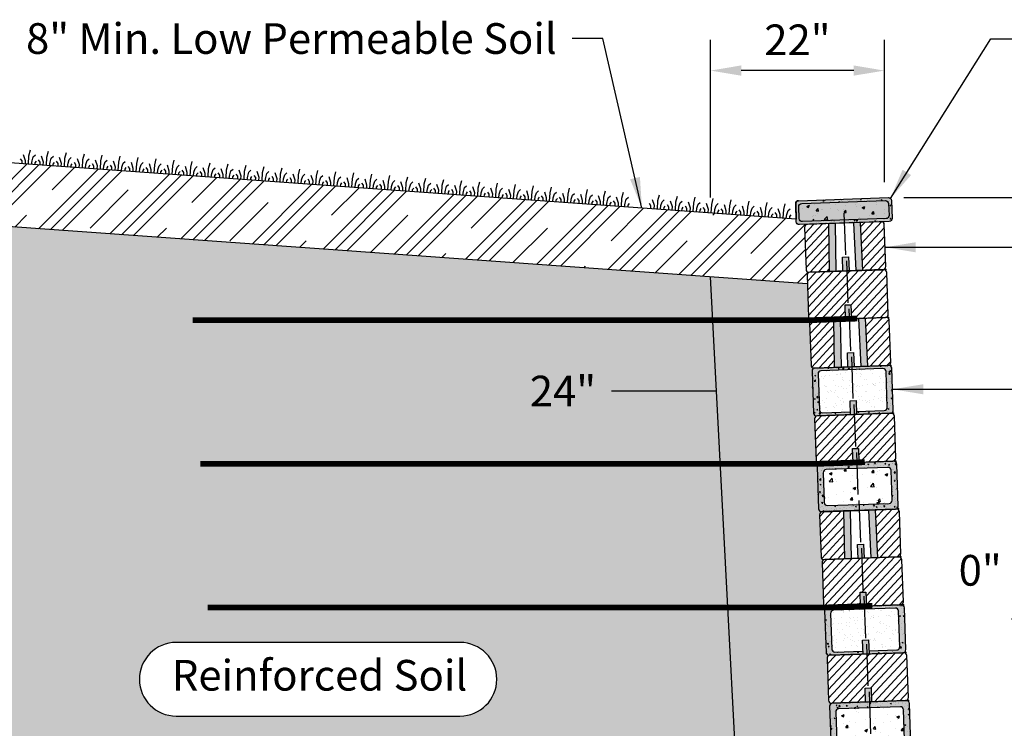
# Model space of a CAD drawing. Extents: x -24 to 149, y -61 to 20.
# Drawn here: x 85 to 95, y 13 to 20 of the extents above; entities that cross this region are included whole.
import ezdxf
from ezdxf.enums import TextEntityAlignment as Align

# ---------------------------------------------------------------- set-up
doc = ezdxf.new("R2010")
doc.units = 0
doc.header["$MEASUREMENT"] = 0
for name, color, linetype in [('BLK-CMP', 3, 'Continuous'), ('Blk-Ctmr', 3, 'Continuous'), ('Brd-007', 7, 'Continuous'), ('Brd-009', 9, 'Continuous'), ('GEN-TXT', 7, 'Continuous'), ('HAT', 7, 'Continuous'), ('Hat-Reinf', 51, 'Continuous'), ('Hat-Unt-Fil', 17, 'Continuous')]:
    doc.layers.add(name, color=color, linetype=linetype)
doc.styles.add('Arial-L80-MS', font='ARIAL.TTF', dxfattribs={"height": 0.32})
doc.styles.add('Dim-Text', font='ARIAL.TTF')
doc.dimstyles.new('Dtl-Sht-MS .375 Scale', dxfattribs={"dimscale": 0, "dimtxt": 0.32, "dimasz": 0.32, "dimexe": 0.32, "dimexo": 0.16, "dimgap": 0.16, "dimtad": 1, "dimzin": 12, "dimdsep": 46, "dimtxsty": 'Dim-Text', "dimcen": 0.16, "dimclrd": 256, "dimclre": 256, "dimclrt": 256, "dimadec": 0, "dimazin": 3, "dimtfac": 1, "dimtmove": 0, "dimatfit": 0, "dimfxl": 0, "dimtolj": 1, "dimtzin": 0, "dimarcsym": 0})
doc.dimstyles.new('Dtl-Sht-MS-LDR .375 Scale', dxfattribs={"dimscale": 0, "dimtxt": 0.32, "dimasz": 0.32, "dimexe": 0.32, "dimexo": 0.16, "dimgap": 0.16, "dimtad": 0, "dimjust": 1, "dimzin": 12, "dimdsep": 46, "dimtxsty": 'Dim-Text', "dimcen": 0.16, "dimclrd": 256, "dimclre": 256, "dimclrt": 256, "dimadec": 0, "dimazin": 3, "dimtfac": 1, "dimtofl": 0, "dimtmove": 0, "dimatfit": 0, "dimfxl": 0, "dimtolj": 1, "dimtzin": 0, "dimarcsym": 0})

# ---------------------------------------------------------------- blocks, each defined once
blk = doc.blocks.new('*D1')
at = {"layer": 'Defpoints', "color": 0}
for p in [(93.581, 18.482), (94.5, 9.241), (109.157, 9.241)]:
    blk.add_point(p, dxfattribs=at)
at = {"layer": 'GEN-TXT', "lineweight": -2}
for p, q in [((93.741, 18.482), (109.477, 18.482)), ((109.157, 18.162), (109.157, 9.561)), ((94.66, 9.241), (109.477, 9.241))]:
    blk.add_line(p, q, dxfattribs=at)
at = {"layer": 'GEN-TXT'}
for points in [[(109.104, 18.162), (109.211, 18.162), (109.157, 18.482)], [(109.104, 9.561), (109.211, 9.561), (109.157, 9.241)]]:
    blk.add_solid(points, dxfattribs=at)
at = {"layer": 'GEN-TXT', "insert": (108.79, 13.5), "char_height": 0.32, "attachment_point": 5, "rotation": 90, "style": 'Dim-Text'}
blk.add_mtext('\\A1;Design Height', dxfattribs=at)
blk = doc.blocks.new('Pro-grass')
at = {"layer": 'Brd-009'}
for points in [[(-0.073, 0), (-0.073, -0.02), (-0.084, -0.037)], [(-0.037, 0), (-0.039, -0.038), (-0.049, -0.08), (-0.069, -0.101)], [(-0.004, 0), (-0.004, 0), (-0.003, -0.088), (-0.014, -0.15)], [(0.057, -0.096), (0.033, -0.036), (0.032, 0), (0.032, 0), (0.032, 0)], [(0.063, 0), (0.063, 0), (0.063, 0), (0.065, -0.029), (0.083, -0.051)]]:
    blk.add_lwpolyline(points, dxfattribs=at)
blk = doc.blocks.new('Ctmr-Sect-End')
at = {"layer": 'Blk-Ctmr'}
blk.add_hatch(color=12, dxfattribs=at).paths.add_polyline_path([(-0.417, 0.5), (-0.417, 0.438), (-0.094, 0.438, -0.414214), (-0.063, 0.406), (-0.063, 0.094, -0.414214), (-0.094, 0.062), (-0.74, 0.062, -0.414214), (-0.771, 0.094), (-0.771, 0.406, -0.414214), (-0.74, 0.438), (-0.417, 0.438), (-0.417, 0.5), (-0.802, 0.5, 0.414214), (-0.833, 0.469), (-0.833, 0.031, 0.414214), (-0.802, 0), (-0.031, 0, 0.414214), (0, 0.031), (0, 0.469, 0.414214), (-0.031, 0.5), (-0.04, 0.5)])
h = blk.add_hatch(dxfattribs=at)
h.set_pattern_fill('AR-CONC', color=24, scale=0.015, style=0)
h.set_pattern_definition([(50, (-54.77693, -0.860015), (0.10758903, -0.00941282), [0.01125, -0.12375]), (355, (-54.77693, -0.86001), (-0.0208127, 0.11282882), [0.009, -0.099]), (100.4514, (-54.76796, -0.8608), (0.0867764, 0.10341593), [0.00956103, -0.10517132]), (46.1842, (-54.77693, -0.83001), (0.16008616, -0.02482785), [0.016875, -0.185625]), (96.6356, (-54.76359, -0.83208), (0.1401994, 0.1461177), [0.01434154, -0.15775695]), (351.1842, (-54.77693, -0.83001), (0.1401993, 0.1461178), [0.0135, -0.1485]), (21, (-54.76193, -0.837515), (0.08953606, -0.06039283), [0.01125, -0.12375]), (326, (-54.76193, -0.83751), (0.0364973, 0.1087725), [0.009, -0.099]), (71.4514, (-54.75447, -0.84255), (0.1260334, 0.04837957), [0.00956103, -0.10517132]), (37.5, (-54.77693, -0.860015), (0.001823978, 0.049934078), [0, -0.0978, 0, -0.1005, 0, -0.099375]), (7.5, (-54.77693, -0.860015), (0.03946043, 0.059161757), [0, -0.0573, 0, -0.09555, 0, -0.037875]), (327.5, (-54.81038, -0.860015), (0.080073365, -0.00338323), [0, -0.0375, 0, -0.117, 0, -0.15525]), (317.5, (-54.82538, -0.860015), (0.087477925, 0.01501575), [0, -0.04875, 0, -0.0777, 0, -0.11025])])
h.paths.add_polyline_path([(-0.417, 0.5), (-0.417, 0.438), (-0.094, 0.438, -0.414214), (-0.063, 0.406), (-0.063, 0.094, -0.414214), (-0.094, 0.062), (-0.74, 0.062, -0.414214), (-0.771, 0.094), (-0.771, 0.406, -0.414214), (-0.74, 0.438), (-0.417, 0.438), (-0.417, 0.5), (-0.802, 0.5, 0.414214), (-0.833, 0.469), (-0.833, 0.031, 0.414214), (-0.802, 0), (-0.031, 0, 0.414214), (0, 0.031), (0, 0.469, 0.414214), (-0.031, 0.5), (-0.04, 0.5)])
h = blk.add_hatch(dxfattribs=at)
h.set_pattern_fill('AR-CONC', color=24, scale=0.04025, style=0)
h.set_pattern_definition([(50, (-54.77693, -0.86001), (0.2886972, -0.0252577), [0.0301875, -0.3320625]), (355, (-54.77693, -0.86), (-0.0558474, 0.3027573), [0.02415, -0.26565]), (100.4514, (-54.75287, -0.86212), (0.23285, 0.2774994), [0.0256554, -0.2822097]), (46.1842, (-54.77693, -0.7795), (0.4295645, -0.0666214), [0.0452813, -0.4980938]), (96.6356, (-54.74113, -0.78507), (0.3762017, 0.3920824), [0.038483, -0.4233145]), (351.1842, (-54.77693, -0.7795), (0.3762014, 0.3920827), [0.036225, -0.398475]), (21, (-54.73668, -0.79964), (0.2402551, -0.1620541), [0.0301875, -0.3320625]), (326, (-54.73668, -0.79964), (0.0979344, 0.2918729), [0.02415, -0.26565]), (71.4514, (-54.71666, -0.81314), (0.3381896, 0.1298185), [0.0256554, -0.2822097]), (37.5, (-54.77693, -0.86001), (0.00489434, 0.13398978), [0, -0.26243, 0, -0.269675, 0, -0.26665625]), (7.5, (-54.77693, -0.86001), (0.1058855, 0.1587507), [0, -0.153755, 0, -0.2563925, 0, -0.10163125]), (327.5, (-54.86669, -0.86001), (0.21486353, -0.00907834), [0, -0.100625, 0, -0.31395, 0, -0.4165875]), (317.5, (-54.90694, -0.86001), (0.23473243, 0.04029226), [0, -0.1308125, 0, -0.208495, 0, -0.2958375])])
h.paths.add_polyline_path([(-0.74, 0.438, 0.414214), (-0.771, 0.406), (-0.771, 0.094, 0.414214), (-0.74, 0.062), (-0.094, 0.062, 0.414214), (-0.063, 0.094), (-0.063, 0.406, 0.414214), (-0.094, 0.438)])
at = {"layer": 'Blk-Ctmr', "color": 4}
blk.add_line((-0.417, 0.604), (-0.417, 0.167), dxfattribs=at)
at = {"layer": 'Blk-Ctmr', "flags": 128}
blk.add_lwpolyline([(0, 0.031), (0, 0.469, 0.414214), (-0.031, 0.5), (-0.802, 0.5, 0.414214), (-0.833, 0.469), (-0.833, 0.031, 0.414214), (-0.802, 0), (-0.031, 0, 0.414214)], format="xyb", close=True, dxfattribs=at)
at = {"layer": 'Blk-Ctmr', "color": 8, "flags": 128}
blk.add_lwpolyline([(-0.74, 0.438, 0.414214), (-0.771, 0.406), (-0.771, 0.094, 0.414214), (-0.74, 0.062), (-0.094, 0.062, 0.414214), (-0.063, 0.094), (-0.063, 0.406, 0.414214), (-0.094, 0.438)], format="xyb", close=True, dxfattribs=at)
at = {"layer": 'Blk-Ctmr', "color": 5, "flags": 128}
blk.add_lwpolyline([(-0.031, 0, 0.414214), (0, 0.031), (0, 0.469, 0.414214), (-0.031, 0.5), (-0.04, 0.5)], format="xyb", dxfattribs=at)
at = {"layer": 'Blk-Ctmr', "color": 100}
for p in [(-0.009, 0.5), (0, 0)]:
    blk.add_point(p, dxfattribs=at)
blk = doc.blocks.new('Ctmr-XSect-Full')
at = {"layer": 'Blk-Ctmr'}
h = blk.add_hatch(dxfattribs=at)
h.set_pattern_fill('ANSI31', color=1, scale=0.5, style=0)
h.set_pattern_definition([(45, (-53.093304, -0.860015), (-0.044194174, 0.044194174), [])])
h.paths.add_polyline_path([(-0.386, 0.146), (-0.386, 0), (-0.031, 0, 0.414214), (0, 0.031), (0, 0.469, 0.414214), (-0.031, 0.5), (-0.04, 0.5), (-0.802, 0.5, 0.414214), (-0.833, 0.469), (-0.833, 0.031, 0.414214), (-0.802, 0), (-0.448, 0), (-0.448, 0.146)])
blk.add_hatch(color=25, dxfattribs=at).paths.add_polyline_path([(-0.386, 0.146), (-0.448, 0.146), (-0.448, 0), (-0.386, 0)])
at = {"layer": 'Blk-Ctmr', "color": 4}
blk.add_line((-0.417, 0.604), (-0.417, 0.167), dxfattribs=at)
at = {"layer": 'Blk-Ctmr', "flags": 128}
blk.add_lwpolyline([(0, 0.031), (0, 0.469, 0.414214), (-0.031, 0.5), (-0.802, 0.5, 0.414214), (-0.833, 0.469), (-0.833, 0.031, 0.414214), (-0.802, 0), (-0.031, 0, 0.414214)], format="xyb", close=True, dxfattribs=at)
at = {"layer": 'Blk-Ctmr', "color": 5, "flags": 128}
blk.add_lwpolyline([(-0.031, 0, 0.414214), (0, 0.031), (0, 0.469, 0.414214), (-0.031, 0.5), (-0.04, 0.5)], format="xyb", dxfattribs=at)
at = {"layer": 'Blk-Ctmr', "color": 2, "flags": 128}
blk.add_lwpolyline([(-0.448, 0), (-0.448, 0.146), (-0.386, 0.146), (-0.386, 0)], dxfattribs=at)
at = {"layer": 'Blk-Ctmr', "color": 100}
for p in [(-0.009, 0.5), (0, 0)]:
    blk.add_point(p, dxfattribs=at)
blk = doc.blocks.new('Ctmr-Sect')
at = {"layer": 'Blk-Ctmr'}
h = blk.add_hatch(color=12, dxfattribs=at)
h.paths.add_polyline_path([(-0.417, 0.5), (-0.417, 0.469), (-0.094, 0.469, -0.414214), (-0.062, 0.437), (-0.062, 0.063, -0.414214), (-0.094, 0.031), (-0.385, 0.031), (-0.385, 0), (-0.031, 0, 0.414214), (0, 0.031), (0, 0.469, 0.414214), (-0.031, 0.5)])
h.paths.add_polyline_path([(-0.74, 0.031, -0.414214), (-0.771, 0.063), (-0.771, 0.437, -0.414214), (-0.74, 0.469), (-0.417, 0.469), (-0.417, 0.5), (-0.802, 0.5, 0.414214), (-0.833, 0.469), (-0.833, 0.031, 0.414214), (-0.802, 0), (-0.448, 0), (-0.448, 0.031)])
h = blk.add_hatch(dxfattribs=at)
h.set_pattern_fill('AR-CONC', color=24, scale=0.015, style=0)
h.set_pattern_definition([(50, (-54.77693, 4e-15), (0.10758903, -0.00941282), [0.01125, -0.12375]), (355, (-54.77693, 4e-15), (-0.0208127, 0.11282882), [0.009, -0.099]), (100.4514, (-54.76796, -0.00078), (0.0867764, 0.10341593), [0.00956103, -0.10517132]), (46.1842, (-54.77693, 0.03), (0.16008616, -0.02482785), [0.016875, -0.185625]), (96.6356, (-54.76359, 0.02793), (0.1401994, 0.1461177), [0.01434154, -0.15775695]), (351.1842, (-54.77693, 0.03), (0.1401993, 0.1461178), [0.0135, -0.1485]), (21, (-54.76193, 0.0225), (0.08953606, -0.06039283), [0.01125, -0.12375]), (326, (-54.76193, 0.0225), (0.0364973, 0.1087725), [0.009, -0.099]), (71.4514, (-54.75447, 0.01747), (0.1260334, 0.04837957), [0.00956103, -0.10517132]), (37.5, (-54.77693, 4e-15), (0.001823978, 0.049934078), [0, -0.0978, 0, -0.1005, 0, -0.099375]), (7.5, (-54.77693, 4e-15), (0.03946043, 0.059161757), [0, -0.0573, 0, -0.09555, 0, -0.037875]), (327.5, (-54.81038, 4e-15), (0.080073365, -0.00338323), [0, -0.0375, 0, -0.117, 0, -0.15525]), (317.5, (-54.82538, 4e-15), (0.087477925, 0.01501575), [0, -0.04875, 0, -0.0777, 0, -0.11025])])
h.paths.add_polyline_path([(-0.417, 0.5), (-0.417, 0.469), (-0.094, 0.469, -0.414214), (-0.062, 0.437), (-0.062, 0.063, -0.414214), (-0.094, 0.031), (-0.385, 0.031), (-0.385, 0), (-0.031, 0, 0.414214), (0, 0.031), (0, 0.469, 0.414214), (-0.031, 0.5)])
h.paths.add_polyline_path([(-0.74, 0.031, -0.414214), (-0.771, 0.063), (-0.771, 0.437, -0.414214), (-0.74, 0.469), (-0.417, 0.469), (-0.417, 0.5), (-0.802, 0.5, 0.414214), (-0.833, 0.469), (-0.833, 0.031, 0.414214), (-0.802, 0), (-0.448, 0), (-0.448, 0.031)])
h = blk.add_hatch(dxfattribs=at)
h.set_pattern_fill('AR-SAND', color=24, scale=0.0625, style=0)
h.set_pattern_definition([(37.5, (-54.77693, 4e-15), (-0.00393708, 0.12042649), [0, -0.095, 0, -0.10625, 0, -0.1015625]), (7.5, (-54.77693, 4e-15), (0.11061104, 0.17638413), [0, -0.05125, 0, -0.085625, 0, -0.0328125]), (327.5, (-54.8538, 4e-15), (0.19463387, 0.0003537), [0, -0.03125, 0, -0.1125, 0, -0.146875]), (317.5, (-54.8538, 4e-15), (0.1878829, 0.0548547), [0, -0.015625, 0, -0.07375, 0, -0.084375])])
h.paths.add_polyline_path([(-0.385, 0.146), (-0.385, 0.031), (-0.094, 0.031, 0.414214), (-0.062, 0.063), (-0.062, 0.437, 0.414214), (-0.094, 0.469), (-0.74, 0.469, 0.414214), (-0.771, 0.437), (-0.771, 0.063, 0.414214), (-0.74, 0.031), (-0.448, 0.031), (-0.448, 0.146)])
blk.add_hatch(color=25, dxfattribs=at).paths.add_polyline_path([(-0.385, 0.146), (-0.448, 0.146), (-0.448, 0), (-0.385, 0)])
at = {"layer": 'Blk-Ctmr', "color": 4}
blk.add_line((-0.417, 0.604), (-0.417, 0.167), dxfattribs=at)
at = {"layer": 'Blk-Ctmr', "flags": 128}
blk.add_lwpolyline([(0, 0.031), (0, 0.469, 0.414214), (-0.031, 0.5), (-0.802, 0.5, 0.414214), (-0.833, 0.469), (-0.833, 0.031, 0.414214), (-0.802, 0), (-0.031, 0, 0.414214)], format="xyb", close=True, dxfattribs=at)
at = {"layer": 'Blk-Ctmr', "color": 8, "flags": 128}
blk.add_lwpolyline([(-0.385, 0.031), (-0.094, 0.031, 0.414214), (-0.062, 0.063), (-0.062, 0.437, 0.414214), (-0.094, 0.469), (-0.74, 0.469, 0.414214), (-0.771, 0.437), (-0.771, 0.063, 0.414214), (-0.74, 0.031), (-0.448, 0.031)], format="xyb", dxfattribs=at)
at = {"layer": 'Blk-Ctmr', "color": 5, "flags": 128}
blk.add_lwpolyline([(-0.031, 0, 0.414214), (0, 0.031), (0, 0.469, 0.414214), (-0.031, 0.5), (-0.04, 0.5)], format="xyb", dxfattribs=at)
at = {"layer": 'Blk-Ctmr', "color": 2, "flags": 128}
blk.add_lwpolyline([(-0.448, 0), (-0.448, 0.146), (-0.385, 0.146), (-0.385, 0)], dxfattribs=at)
at = {"layer": 'Blk-Ctmr', "color": 100}
for p in [(-0.009, 0.5), (0, 0)]:
    blk.add_point(p, dxfattribs=at)
blk = doc.blocks.new('Ctmr-XSect')
at = {"layer": 'Blk-Ctmr'}
h = blk.add_hatch(dxfattribs=at)
h.set_pattern_fill('ANSI31', color=1, scale=0.5, style=0)
h.set_pattern_definition([(45, (-53.093304, -1e-14), (-0.044194174, 0.044194174), [])])
h.paths.add_polyline_path([(-0.243, 0), (-0.031, 0, 0.414214), (0, 0.031), (0, 0.469, 0.414214), (-0.031, 0.5), (-0.04, 0.5), (-0.252, 0.5)])
h.paths.add_polyline_path([(-0.582, 0.5), (-0.802, 0.5, 0.414214), (-0.833, 0.469), (-0.833, 0.031, 0.414214), (-0.802, 0), (-0.591, 0)])
h = blk.add_hatch(color=25, dxfattribs=at)
h.paths.add_polyline_path([(-0.252, 0.5), (-0.322, 0.5), (-0.313, 0), (-0.243, 0)])
h.paths.add_polyline_path([(-0.513, 0.5), (-0.582, 0.5), (-0.591, 0), (-0.521, 0)])
blk.add_hatch(color=25, dxfattribs=at).paths.add_polyline_path([(-0.385, 0.146), (-0.448, 0.146), (-0.448, 0), (-0.385, 0)])
at = {"layer": 'Blk-Ctmr', "color": 4}
blk.add_line((-0.417, 0.604), (-0.417, 0.167), dxfattribs=at)
at = {"layer": 'Blk-Ctmr', "color": 2, "extrusion": (0.999848, -0.017452, -2.83275e-16)}
blk.add_line((-0.582, 0.5), (-0.591, 0), dxfattribs=at)
at = {"layer": 'Blk-Ctmr', "color": 23, "extrusion": (0.999848, -0.017452, -2.83275e-16)}
blk.add_line((-0.513, 0.5), (-0.521, 0), dxfattribs=at)
at = {"layer": 'Blk-Ctmr', "color": 23, "extrusion": (0.999848, 0.017452, -2.83275e-16)}
blk.add_line((-0.322, 0.5), (-0.313, 0), dxfattribs=at)
at = {"layer": 'Blk-Ctmr', "color": 2, "extrusion": (0.999848, 0.017452, -2.83275e-16)}
blk.add_line((-0.252, 0.5), (-0.243, 0), dxfattribs=at)
at = {"layer": 'Blk-Ctmr', "flags": 128}
blk.add_lwpolyline([(0, 0.031), (0, 0.469, 0.414214), (-0.031, 0.5), (-0.802, 0.5, 0.414214), (-0.833, 0.469), (-0.833, 0.031, 0.414214), (-0.802, 0), (-0.031, 0, 0.414214)], format="xyb", close=True, dxfattribs=at)
at = {"layer": 'Blk-Ctmr', "color": 5, "flags": 128}
blk.add_lwpolyline([(-0.031, 0, 0.414214), (0, 0.031), (0, 0.469, 0.414214), (-0.031, 0.5), (-0.04, 0.5)], format="xyb", dxfattribs=at)
at = {"layer": 'Blk-Ctmr', "color": 2, "flags": 128}
blk.add_lwpolyline([(-0.448, 0), (-0.448, 0.146), (-0.385, 0.146), (-0.385, 0)], dxfattribs=at)
at = {"layer": 'Blk-Ctmr', "color": 100}
for p in [(-0.009, 0.5), (0, 0)]:
    blk.add_point(p, dxfattribs=at)
blk = doc.blocks.new('Ctmr-Sect-Cap')
at = {"layer": 'Blk-Ctmr'}
h = blk.add_hatch(color=12, dxfattribs=at)
h.paths.add_polyline_path([(-0.877, 0.25, 0.414214), (-0.908, 0.219), (-0.908, 0.031, 0.414214), (-0.877, 0), (0.061, 0, 0.414214), (0.092, 0.031), (0.092, 0.219, 0.414214), (0.061, 0.25)])
h.paths.add_polyline_path([(-0.877, 0.063, 0.414126), (-0.845, 0.031), (-0.845, 0.031, -0.414214)], flags=16)
blk.add_hatch(color=16, dxfattribs=at).paths.add_polyline_path([(-0.845, 0.219, 0.414214), (-0.877, 0.187), (-0.877, 0.063, 0.414214), (-0.845, 0.031), (0.029, 0.031, 0.414214), (0.061, 0.063), (0.061, 0.187, 0.414214), (0.029, 0.219)])
h = blk.add_hatch(dxfattribs=at)
h.set_pattern_fill('AR-CONC', color=24, scale=0.04025, style=0)
h.set_pattern_definition([(50, (-53.18437, -7.82738), (0.2886972, -0.0252577), [0.0301875, -0.3320625]), (355, (-53.18437, -7.82738), (-0.0558474, 0.3027573), [0.02415, -0.26565]), (100.4514, (-53.16031, -7.82948), (0.23285, 0.2774994), [0.0256554, -0.2822097]), (46.1842, (-53.18437, -7.74688), (0.4295645, -0.0666214), [0.0452813, -0.4980938]), (96.6356, (-53.14858, -7.75243), (0.3762017, 0.3920824), [0.038483, -0.4233145]), (351.1842, (-53.18437, -7.7469), (0.3762014, 0.3920827), [0.036225, -0.398475]), (21, (-53.14412, -7.767), (0.2402551, -0.1620541), [0.0301875, -0.3320625]), (326, (-53.14412, -7.767), (0.0979344, 0.2918729), [0.02415, -0.26565]), (71.4514, (-53.1241, -7.7805), (0.3381896, 0.1298185), [0.0256554, -0.2822097]), (37.5, (-53.18437, -7.82738), (0.00489434, 0.13398978), [0, -0.26243, 0, -0.269675, 0, -0.26665625]), (7.5, (-53.18437, -7.82738), (0.1058855, 0.1587507), [0, -0.153755, 0, -0.2563925, 0, -0.10163125]), (327.5, (-53.27413, -7.82738), (0.21486353, -0.00907834), [0, -0.100625, 0, -0.31395, 0, -0.4165875]), (317.5, (-53.31438, -7.82738), (0.23473243, 0.04029226), [0, -0.1308125, 0, -0.208495, 0, -0.2958375])])
h.paths.add_polyline_path([(0.029, 0.031, 0.414214), (0.061, 0.063), (0.061, 0.187, 0.414214), (0.029, 0.219), (-0.845, 0.219, 0.414214), (-0.877, 0.187), (-0.877, 0.063, 0.414214), (-0.845, 0.031)])
h = blk.add_hatch(dxfattribs=at)
h.set_pattern_fill('AR-CONC', color=24, scale=0.015, style=0)
h.set_pattern_definition([(50, (-54.62788, -7.52274), (0.10758903, -0.00941282), [0.01125, -0.12375]), (355, (-54.62788, -7.52274), (-0.0208127, 0.11282882), [0.009, -0.099]), (100.4514, (-54.61892, -7.52353), (0.0867764, 0.10341593), [0.00956103, -0.10517132]), (46.1842, (-54.62788, -7.49274), (0.16008616, -0.02482785), [0.016875, -0.185625]), (96.6356, (-54.61454, -7.49481), (0.1401994, 0.1461177), [0.01434154, -0.15775695]), (351.1842, (-54.62788, -7.49274), (0.1401993, 0.1461178), [0.0135, -0.1485]), (21, (-54.61288, -7.50024), (0.08953606, -0.06039283), [0.01125, -0.12375]), (326, (-54.61288, -7.50024), (0.0364973, 0.1087725), [0.009, -0.099]), (71.4514, (-54.60542, -7.50527), (0.1260334, 0.04837957), [0.00956103, -0.10517132]), (37.5, (-54.627882, -7.52274), (0.001823978, 0.049934078), [0, -0.0978, 0, -0.1005, 0, -0.099375]), (7.5, (-54.62788, -7.52274), (0.03946043, 0.059161757), [0, -0.0573, 0, -0.09555, 0, -0.037875]), (327.5, (-54.661332, -7.52274), (0.080073365, -0.00338323), [0, -0.0375, 0, -0.117, 0, -0.15525]), (317.5, (-54.67633, -7.52274), (0.087477925, 0.01501575), [0, -0.04875, 0, -0.0777, 0, -0.11025])])
h.paths.add_polyline_path([(-0.741, 0.031, 0.414214), (-0.71, 0), (0.061, 0, 0.414214), (0.092, 0.031), (0.092, 0.219, 0.414214), (0.061, 0.25), (-0.71, 0.25, 0.414214), (-0.741, 0.219)])
h.paths.add_polyline_path([(-0.71, 0.187, -0.414214), (-0.679, 0.219), (0.029, 0.219, -0.414214), (0.061, 0.187), (0.061, 0.063, -0.414214), (0.029, 0.031), (-0.679, 0.031, -0.414214), (-0.71, 0.063)], flags=16)
at = {"layer": 'Blk-Ctmr', "flags": 128}
blk.add_lwpolyline([(-0.908, 0.219, -0.414214), (-0.877, 0.25), (0.061, 0.25, -0.414214), (0.092, 0.219), (0.092, 0.031, -0.414214), (0.061, 0), (-0.877, 0, -0.414214), (-0.908, 0.031)], format="xyb", close=True, dxfattribs=at)
at = {"layer": 'Blk-Ctmr', "color": 5, "flags": 128}
blk.add_lwpolyline([(-0.877, 0.25), (0.061, 0.25, -0.414214), (0.092, 0.219), (0.092, 0.031, -0.414214), (0.061, 0), (-0.023, 0)], format="xyb", dxfattribs=at)
at = {"layer": 'Blk-Ctmr', "color": 24, "flags": 128}
blk.add_lwpolyline([(0.061, 0.063, -0.414214), (0.029, 0.031), (-0.845, 0.031, -0.414126), (-0.877, 0.063), (-0.877, 0.187, -0.414126), (-0.845, 0.219), (0.029, 0.219, -0.414214), (0.061, 0.187)], format="xyb", close=True, dxfattribs=at)
at = {"layer": 'Blk-Ctmr', "color": 100}
blk.add_point((0, 0), dxfattribs=at)
blk = doc.blocks.new('*D48')
at = {"layer": 'Defpoints', "color": 0}
for p in [(91.725, 19.806), (93.539, 18.481), (91.725, 18.322)]:
    blk.add_point(p, dxfattribs=at)
at = {"layer": 'GEN-TXT', "lineweight": -2}
for p, q in [((91.725, 18.482), (91.725, 20.126)), ((93.539, 18.641), (93.539, 20.126)), ((93.219, 19.806), (92.045, 19.806))]:
    blk.add_line(p, q, dxfattribs=at)
at = {"layer": 'GEN-TXT'}
for points in [[(92.045, 19.86), (92.045, 19.753), (91.725, 19.806)], [(93.219, 19.86), (93.219, 19.753), (93.539, 19.806)]]:
    blk.add_solid(points, dxfattribs=at)
at = {"layer": 'GEN-TXT', "insert": (92.632, 20.127), "char_height": 0.32, "attachment_point": 5, "style": 'Dim-Text'}
blk.add_mtext('\\A1;22"', dxfattribs=at)
blk = doc.blocks.new('SB-NV-CM')
at = {"layer": 'GEN-TXT'}
blk.add_lwpolyline([(0, -1.033), (0, 0), (-0.556, 0)], dxfattribs=at)
at = {"layer": 'GEN-TXT', "style": 'Dim-Text'}
blk.add_text('*', height=0.8, dxfattribs=at).set_placement((1.009, -1.149), align=Align.CENTER)
at = {"layer": 'GEN-TXT', "char_height": 0.32, "style": 'Dim-Text'}
for s, insert, width, attachment_point in [('0" - 1/8"', (-0.278, 0.25), 2.39309, 8), ('6"', (0.25, -0.516), 0.49724, 4)]:
    blk.add_mtext(s, dxfattribs=dict(at, insert=insert, width=width, attachment_point=attachment_point))

msp = doc.modelspace()

# ---------------------------------------------------------------- hatches: boundary and pattern name
at = {"layer": 'HAT'}
h = msp.add_hatch(dxfattribs=at)
h.set_pattern_fill('CLAY', scale=3, angle=45, style=0)
h.paths.add_polyline_path([(92.73511, 17.58351), (92.73207, 17.67059, -0.41421356), (92.76225, 17.70296), (92.75353, 17.70266, -0.41421356), (92.72116, 17.73285), (92.70589, 18.16998, -0.41421356), (92.73608, 18.20235), (92.65279, 18.19944, -0.41421356), (92.62043, 18.22962), (92.61944, 18.25779), (81.39643, 19.06052), (81.62422, 18.37714)])
at = {"layer": 'Hat-Reinf'}
h = msp.add_hatch(dxfattribs=at)
h.set_pattern_fill('AR-SAND', color=256, scale=0.2, style=0)
h.paths.add_polyline_path([(91.72571, 17.65561), (81.62422, 18.37714), (83.54993, 12.6), (83.66852, 12.63953), (87.62254, 0.77746), (87.63286, 0.82194), (87.84236, 1.03933), (88.22913, 1.15059), (88.62396, 1.03933), (88.8254, 0.78974), (88.85819, 0.63235), (98.13801, 0.54746), (97.71662, 8.58803), (93.98941, 9.54437), (93.99891, 9.27228, -0.34767752), (93.97589, 9.241), (94.5, 9.241), (94.5, 8.741), (92.66667, 8.741), (92.66667, 9.241), (92.1667, 9.241)])
h.paths.add_polyline_path([(86.14888, 13.84175), (89.11027, 13.84175, -1), (89.11027, 13.07388), (86.14888, 13.07388, -1)], flags=16)
h.paths.add_polyline_path([(90.04998, 9.45647), (90.04998, 8.96146), (89.06827, 8.96146), (89.06827, 8.41783), (88.12926, 8.41783), (88.12926, 7.81025), (85.46194, 7.81025), (85.45586, 9.45647)], flags=16)
h.paths.add_polyline_path([(90.63624, 6.09892), (93.59763, 6.09892, -1), (93.59763, 5.33105), (90.63624, 5.33105, -1)], flags=16)
h.paths.add_polyline_path([(88.16901, 10.89422), (90.43652, 10.89422), (90.43652, 10.31993), (88.16901, 10.31993)], flags=24)
h.paths.add_polyline_path([(92.28517, 3.15139), (94.55268, 3.15139), (94.55268, 2.5771), (92.28517, 2.5771)], flags=24)
h.paths.add_polyline_path([(95.82867, 7.46261), (96.61055, 7.46261), (96.61055, 6.9813), (95.82867, 6.9813)], flags=24)
h.paths.add_polyline_path([(90.53391, 5.4668), (93.73085, 5.4668), (93.73085, 5.96317), (90.53391, 5.96317)], flags=8)
h.paths.add_polyline_path([(89.82867, 16.70361), (90.61055, 16.70361), (90.61055, 16.2223), (89.82867, 16.2223)], flags=24)
h.paths.add_polyline_path([(86.04655, 13.20963), (89.24349, 13.20963), (89.24349, 13.706), (86.04655, 13.706)], flags=8)
at = {"layer": 'Hat-Unt-Fil'}
h = msp.add_hatch(dxfattribs=at)
h.set_pattern_fill('GRAVEL', color=256, scale=0.28, angle=75, style=0)
h.set_pattern_definition([(303.0128, (-0.218281, 0.2672), (1.854378912, -2.8158974636), [0.0376701, -3.72934464]), (259.9697, (-0.197758, 0.235612), (0.5991751875, 3.3179797634), [0.06464304, -6.399659]), (207.5104, (-0.209016, 0.171957), (3.6997465446, 1.9074265158), [0.04558064, -4.51248896]), (342.2737, (-0.169665, 0.04836), (-5.336715663, 1.7198448283), [0.05886664, -5.82779624]), (7.8337, (-0.113593, 0.030437), (-3.6078571868, -0.4826671043), [0.0577234, -5.71462444]), (72.2737, (-0.056408, 0.038305), (-1.7198448283, -5.336715663), [0.05886664, -5.82779624]), (112.6942, (-0.038485, 0.094376), (1.7624878621, -4.2406646253), [0.0778481, -7.7069577]), (147.2553, (-0.06852, 0.166197), (-5.4428159623, 3.4875425751), [0.07349664, -7.2761699]), (196.4296, (-0.130337, 0.205951), (-4.095723923, -1.2215751134), [0.059066, -5.84754044]), (250.2364, (-0.186991, 0.189245), (1.067619669, 2.902583082), [0.06743296, -3.30421364]), (297.3974, (-0.209793, 0.1257845), (2.1054168792, -4.0426748496), [0.08720544, -8.633345]), (213.8141, (-0.095215, 0.31539), (-2.1300402035, -1.4583996154), [0.0297643, -2.9466763]), (246.4692, (-0.119945, 0.298826), (1.483021802, 3.3710303053), [0.05662636, -5.6060231]), (300, (-0.14255, 0.2469), (0.2704593, -0.07246936), [0.0395979, -0.3563818]), (278.1986, (-0.18008, 0.236673), (-0.178572178, 1.497234845), [0.0213242, -2.1110922]), (6.8014, (-0.17704, 0.215567), (-0.883847094, -0.05305119), [0.0301568, -1.4776894]), (105.9638, (-0.147095, 0.21914), (-0.32351128, 0.956316004), [0.0489801, -1.5836864]), (236.5651, (-0.16057, 0.26623), (0.4153975, 0.46844936), [0.0354175, -0.8500204]), (91.3895, (-0.219072, 0.0587), (-0.0866822368, 2.9220003778), [0.049616, -4.9119966]), (145.3462, (-0.220275, 0.108302), (2.6851751365, -1.8789984537), [0.0416251, -4.12087424]), (8.1986, (-0.214658, 0.280723), (-1.497234845, -0.178572178), [0.0426482, -2.0897682]), (58.6105, (-0.172445, 0.286805), (-1.536069208, -2.4871854386), [0.049616, -4.9119966]), (54.444, (-0.051387, 0.01377), (-0.903264177, -1.20735828), [0.0478464, -2.3444747]), (9.7751, (-0.023565, 0.052694), (-3.3373985675, -0.5551311374), [0.04008984, -3.96890004]), (141.8014, (0.056526, 0.21096), (-1.207357323, 0.903265465), [0.0426482, -2.0897682]), (92.354, (0.02301, 0.237331), (0.139733968, -3.805847486), [0.0469367, -4.6467187]), (144.444, (0.021016, 0.078433), (1.20735828, -0.903264177), [0.0239232, -2.3683979]), (176.3099, (0.05218, 0.19473), (-1.15430629, 0.019418794), [0.0142772, -1.4134481]), (240.9638, (0.03793, 0.19565), (0.487866743, 0.73890865), [0.0577234, -1.096746]), (261.009, (0.009913, 0.145181), (0.4542342615, 2.7770615294), [0.053494, -5.29589844]), (18.6901, (-0.12275, 0.212616), (-0.61338777, -0.12552096), [0.0403822, -0.9691721]), (68.1572, (-0.084501, 0.225556), (1.7728992345, 4.4528675167), [0.0705023, -6.97971764]), (135.9454, (-0.05827, 0.290997), (1.603337391, -1.589122289), [0.0288277, -2.8539487]), (165, (-0.079, 0.31104), (-0.3429286, -0.1979899), [0.0168, -0.2632]), (195.2564, (0.00035, 0.141946), (2.1830922437, 0.574550036), [0.0388987, -3.8509856]), (123.0128, (-0.037178, 0.13171), (-1.854378912, 2.8158974636), [0.07534016, -3.69167456]), (75, (-0.07823, 0.1949), (-0.1979899, 0.3429286), [0.0728, -0.2072]), (40.3048, (-0.059383, 0.265206), (-2.6179098583, -2.1973048086), [0.0442719, -4.3829167]), (329.0546, (-0.02562, 0.293844), (1.009367635, -0.560336541), [0.0407686, -1.9976622]), (282.646, (0.009345, 0.27288), (1.3276773836, -5.8634181471), [0.0663782, -6.5714527]), (250.4261, (0.023877, 0.208111), (-1.2125591899, -3.4435012028), [0.0702237, -6.9521407])])
h.paths.add_polyline_path([(92.1667, 9.241), (92.66667, 9.241), (93.16624, 9.241, -0.01760476), (93.16608, 9.2432), (93.15082, 9.68033, -0.41421356), (93.18101, 9.71271), (93.17228, 9.7124, -0.41421356), (93.13991, 9.74259), (93.12464, 10.17973, -0.41421356), (93.15483, 10.2121), (93.14611, 10.21179, -0.41421356), (93.11374, 10.24198), (93.09847, 10.67912, -0.41421356), (93.12866, 10.71149), (93.11994, 10.71119, -0.41421356), (93.08757, 10.74137), (93.0723, 11.17851, -0.41421356), (93.10249, 11.21088), (93.09377, 11.21058, -0.41421356), (93.06139, 11.24076), (93.04613, 11.6779, -0.41421356), (93.07632, 11.71027), (93.0676, 11.70997, -0.41421356), (93.03522, 11.74016), (93.01996, 12.17729, -0.41421356), (93.05015, 12.20966), (93.04142, 12.20936, -0.41421356), (93.00905, 12.23955), (92.99379, 12.67668, -0.41421356), (93.02397, 12.70905), (93.01525, 12.70875, -0.41421356), (92.98288, 12.73894), (92.96761, 13.17607, -0.41421356), (92.9978, 13.20844), (92.98908, 13.20814, -0.41421356), (92.95671, 13.23833), (92.94144, 13.67546, -0.41421356), (92.97163, 13.70783), (92.96291, 13.70753, -0.41421356), (92.93053, 13.73772), (92.91527, 14.17485, -0.41421356), (92.94546, 14.20723), (92.93674, 14.20692, -0.41421356), (92.90436, 14.23711), (92.8891, 14.67424, -0.41421356), (92.91929, 14.70662), (92.91056, 14.70631, -0.41421356), (92.87819, 14.7365), (92.86293, 15.17363, -0.41421356), (92.89311, 15.20601), (92.88439, 15.2057, -0.41421356), (92.85202, 15.23589), (92.83675, 15.67302, -0.41421356), (92.86694, 15.7054), (92.85822, 15.70509, -0.41421356), (92.82585, 15.73528), (92.81058, 16.17242, -0.41421356), (92.84077, 16.20479), (92.83205, 16.20448, -0.41421356), (92.79967, 16.23467), (92.78441, 16.67181, -0.41421356), (92.8146, 16.70418), (92.80588, 16.70388, -0.41421356), (92.7735, 16.73406), (92.75824, 17.1712, -0.41421356), (92.78843, 17.20357), (92.7797, 17.20327, -0.41421356), (92.74733, 17.23345), (92.73511, 17.58351), (91.72571, 17.65561)])

# ---------------------------------------------------------------- linework, layer by layer
at = {"layer": 'BLK-CMP', "color": 5, "flags": 128}
msp.add_lwpolyline([(92.61944, 18.25779), (81.39643, 19.06052)], dxfattribs=at)
at = {"layer": 'BLK-CMP', "color": 7, "flags": 128}
msp.add_lwpolyline([(92.73511, 17.58351), (81.62422, 18.37714)], dxfattribs=at)
at = {"layer": 'Blk-Ctmr', "color": 5, "flags": 128}
msp.add_lwpolyline([(92.64407, 18.44929, 0.41421356), (92.61389, 18.41693), (92.61944, 18.25779)], format="xyb", dxfattribs=at)
at = {"layer": 'Blk-Ctmr', "color": 5, "const_width": 0.06, "flags": 128}
for points in [[(93.25684, 17.21993), (92.78843, 17.20357), (92.7797, 17.20327, -0.00872805), (92.77861, 17.20325), (86.32092, 17.20325)], [(93.33536, 15.72176), (92.86694, 15.7054), (92.85822, 15.70509, -0.00872805), (92.85713, 15.70507), (86.39944, 15.70507)], [(93.41387, 14.22358), (92.94546, 14.20723), (92.93674, 14.20692, -0.00872805), (92.93564, 14.2069), (86.47795, 14.2069)]]:
    msp.add_lwpolyline(points, format="xyb", dxfattribs=at)
at = {"layer": 'GEN-TXT', "color": 3, "flags": 128}
msp.add_lwpolyline([(89.11027, 13.84175), (86.14888, 13.84175, 1), (86.14888, 13.07388), (89.11027, 13.07388, 1)], format="xyb", close=True, dxfattribs=at)
at = {"layer": 'Hat-Unt-Fil', "color": 18, "flags": 128}
msp.add_lwpolyline([(92.1667, 9.241), (91.72571, 17.65561)], dxfattribs=at)

# ---------------------------------------------------------------- block references
at = {"color": 23, "rotation": 2.000000000000011}
msp.add_blockref('Ctmr-Sect-Cap', (93.5289, 18.23004), dxfattribs=at)
at = {"color": 25, "rotation": 2.000000000000011}
for name, p in [('Ctmr-XSect', (93.55508, 17.73065)), ('Ctmr-XSect-Full', (93.58125, 17.23126)), ('Ctmr-XSect', (93.60742, 16.73187)), ('Ctmr-Sect', (93.63359, 16.23248)), ('Ctmr-XSect-Full', (93.65976, 15.73308)), ('Ctmr-Sect-End', (93.68594, 15.23369)), ('Ctmr-XSect', (93.71211, 14.7343)), ('Ctmr-XSect-Full', (93.73828, 14.23491)), ('Ctmr-Sect', (93.76445, 13.73552)), ('Ctmr-XSect-Full', (93.79062, 13.23613)), ('Ctmr-Sect-End', (93.8168, 12.73674))]:
    msp.add_blockref(name, p, dxfattribs=at)
msp.add_blockref('SB-NV-CM', (95.42209, 14.08414))
at = {"layer": 'Brd-007', "rotation": 175.9227810210033}
for p in [(84.6032, 18.83048), (84.79072, 18.81711), (84.97825, 18.80374), (85.16577, 18.79037), (85.35329, 18.77701), (85.54082, 18.76364), (85.72834, 18.75027), (85.91587, 18.73691), (86.10339, 18.72354), (86.29092, 18.71017), (86.47844, 18.69681), (86.66596, 18.68344), (86.85349, 18.67007), (87.04101, 18.6567), (87.22854, 18.64334), (87.41606, 18.62997), (87.60358, 18.6166), (87.79111, 18.60324), (87.97863, 18.58987), (88.16616, 18.5765), (88.35368, 18.56314), (88.54121, 18.54977), (88.72873, 18.5364), (88.91625, 18.52304), (89.10378, 18.50967), (89.2913, 18.4963), (89.47883, 18.48293), (89.66635, 18.46957), (89.85388, 18.4562), (90.0414, 18.44283), (90.22892, 18.42947), (90.41645, 18.4161), (90.60397, 18.40273), (90.7915, 18.38937), (91.16654, 18.36263), (91.35407, 18.34926), (91.54159, 18.3359), (91.72912, 18.32253), (91.91664, 18.30916), (92.10417, 18.2958), (92.29169, 18.28243), (92.47921, 18.26906)]:
    msp.add_blockref('Pro-grass', p, dxfattribs=at)

# ---------------------------------------------------------------- texts
at = {"layer": 'GEN-TXT', "color": 7, "linetype": 'Continuous', "style": 'Arial-L80-MS'}
msp.add_text('Reinforced Soil', height=0.32, dxfattribs=at).set_placement((87.64502, 13.45782), align=Align.MIDDLE)
at = {"layer": 'GEN-TXT', "char_height": 0.32, "attachment_point": 3, "style": 'Dim-Text'}
for s, insert in [('8" Min. Low Permeable Soil ', (90.12, 20.30052)), ('24"', (90.53055, 16.62361))]:
    msp.add_mtext(s, dxfattribs=dict(at, insert=insert))

# ---------------------------------------------------------------- dimensions: what is measured, and where the dimension line sits
at = {"layer": 'GEN-TXT'}
dim = msp.add_linear_dim(base=(91.7254, 19.80621), p1=(93.53872, 18.48053), p2=(91.7254, 18.32165), dimstyle='Dtl-Sht-MS .375 Scale', override={"dimscale": 1, "dimdec": 0, "dimlfac": 12, "dimlunit": 5, "dimpost": '"'}, dxfattribs=at)
dim.commit()
dim.dimension.update_dxf_attribs({"geometry": '*D48', "text_midpoint": (92.63206, 20.12686)})
dim = msp.add_linear_dim(base=(109.15723, 9.241), p1=(93.58091, 18.48201), p2=(94.5, 9.241), angle=90, text='Design Height', dimstyle='Dtl-Sht-MS .375 Scale', override={"dimscale": 1, "dimpost": "'"}, dxfattribs=at)
dim.commit()
dim.dimension.update_dxf_attribs({"geometry": '*D1', "text_midpoint": (109.15723, 13.5), "dimtype": 160})

# ---------------------------------------------------------------- leaders
at = {"layer": 'GEN-TXT', "annotation_type": 0, "has_hookline": 1}
for points, override, hookline_direction, text_width in [([(91.00911, 18.37282), (90.6, 20.14052), (90.28, 20.14052)], {"dimscale": 1}, 1, 5.45506), ([(93.60335, 18.47362), (94.64891, 20.13577), (94.96891, 20.13577)], {"dimscale": 1, "dimasz": 0.32}, 0, 4.91809), ([(93.54695, 17.96325), (94.96891, 17.96325)], {"dimscale": 1, "dimasz": 0.32}, 0, 3.51673), ([(91.78818, 16.46361), (90.69055, 16.46361)], {"dimscale": 1}, 1, 0.62188), ([(93.62487, 16.48232), (94.96891, 16.48232)], {"dimscale": 1, "dimasz": 0.32}, 0, 3.36196)]:
    msp.add_leader(points, dimstyle='Dtl-Sht-MS-LDR .375 Scale', override=override, dxfattribs=dict(at, hookline_direction=hookline_direction, text_width=text_width))

doc.saveas('drawing.dxf')
